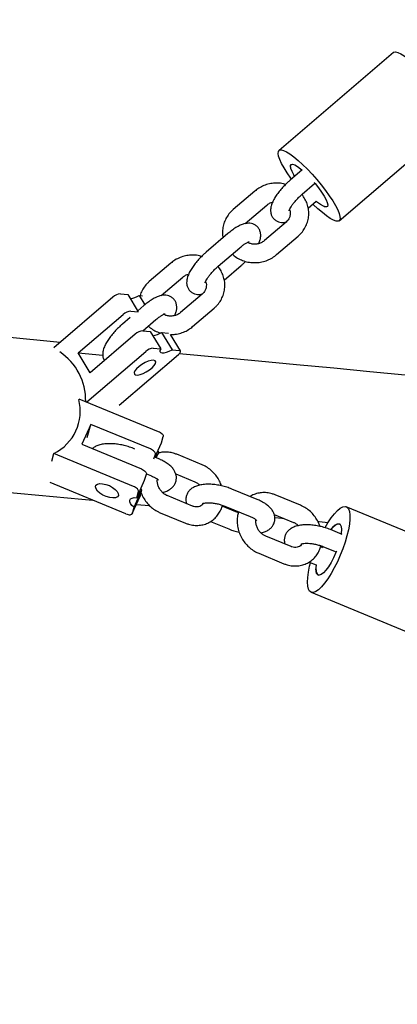
# Model space of a CAD drawing. Extents: x 0 to 2100, y 0 to 2970.
# Drawn here: x 1499 to 1511, y 1809 to 1841 of the extents above; entities that cross this region are included whole.
import ezdxf

# ---------------------------------------------------------------- set-up
doc = ezdxf.new("R2010")
doc.units = 0
doc.header["$LTSCALE"] = 100
doc.layers.get('0').update_dxf_attribs({"linetype": 'CONTINUOUS'})
doc.layers.add('SCHWARZ', color=7, linetype='CONTINUOUS')
doc.styles.add('SLDTEXTSTYLE3', font='GOTHIC.TTF', dxfattribs={"width": 0.913})
doc.dimstyles.new('SLDDIMSTYLE0', dxfattribs={"dimtxt": 28, "dimasz": 20, "dimexe": 0, "dimexo": 0.0625, "dimgap": 7, "dimtad": 1, "dimdec": 0, "dimrnd": 1e-09, "dimzin": 12, "dimtxsty": 'SLDTEXTSTYLE3', "dimsah": 1, "dimcen": 0.09, "dimazin": 3, "dimtfac": 1, "dimtdec": 0, "dimtofl": 0, "dimtmove": 0, "dimatfit": 3, "dimtolj": 1, "dimtzin": 12})

# ---------------------------------------------------------------- blocks, each defined once
blk = doc.blocks.new('*D13')
at = {"layer": 'SCHWARZ'}
blk.add_line((1657.673, 2127.22), (1416.396, 2127.22), dxfattribs=at)
for points in [[(1416.396, 2127.22), (1436.396, 2123.22), (1436.396, 2131.22)], [(1657.673, 2127.22), (1637.673, 2131.22), (1637.673, 2123.22)]]:
    blk.add_solid(points, dxfattribs=at)
at = {"layer": 'SCHWARZ', "insert": (1492.95, 2162.986, 0.01), "char_height": 28, "attachment_point": 1, "style": 'SLDTEXTSTYLE3'}
blk.add_mtext('241', dxfattribs=at)

msp = doc.modelspace()

# ---------------------------------------------------------------- linework, layer by layer
at = {"color": 7, "linetype": 'CONTINUOUS'}
for p, q in [((1510.746, 1840.264), (1507.037, 1837.082)), ((1508.99, 1834.805), (1512.699, 1837.986)), ((1507.786, 1836.452), (1507.4, 1836.12)), ((1506.25, 1835.765), (1505.551, 1835.165)), ((1507.79, 1835.665), (1508.189, 1836.007)), ((1507.983, 1835.215), (1508.24, 1835.435)), ((1505.941, 1834.71), (1506.64, 1835.31)), ((1507.264, 1834.758), (1506.565, 1834.158)), ((1505.376, 1834.384), (1504.677, 1833.785)), ((1506.956, 1833.702), (1507.655, 1834.302)), ((1505.067, 1833.329), (1505.766, 1833.929)), ((1503.527, 1833.429), (1502.827, 1832.83)), ((1505.26, 1832.879), (1505.806, 1833.347)), ((1503.218, 1832.374), (1503.917, 1832.974)), ((1501.645, 1832.325), (1499.728, 1830.68)), ((1501.89, 1832.434), (1502.131, 1832.411)), ((1502.131, 1832.411), (1502.47, 1831.851)), ((1502.498, 1832.377), (1502.682, 1832.072)), ((1502.498, 1832.377), (1502.606, 1832.366)), ((1504.541, 1832.422), (1503.842, 1831.822)), ((1502.653, 1832.049), (1502.454, 1831.878)), ((1504.233, 1831.367), (1504.932, 1831.967)), ((1500.524, 1830.511), (1501.985, 1831.764)), ((1502.205, 1831.664), (1501.954, 1831.449)), ((1502.23, 1831.873), (1502.47, 1831.851)), ((1502.622, 1831.232), (1503.043, 1831.593)), ((1502.373, 1831.123), (1500.912, 1829.87)), ((1502.618, 1831.233), (1502.858, 1831.21)), ((1502.858, 1831.21), (1503.198, 1830.649)), ((1503.225, 1831.175), (1503.565, 1830.615)), ((1503.225, 1831.175), (1503.455, 1831.154)), ((1503.837, 1830.576), (1503.511, 1831.115)), ((1502.957, 1830.672), (1503.198, 1830.649)), ((1500.912, 1829.87), (1500.524, 1830.511)), ((1500.524, 1830.511), (1501.32, 1830.436)), ((1500.798, 1828.921), (1502.712, 1830.563)), ((1501.854, 1828.817), (1503.772, 1830.463)), ((1503.565, 1830.615), (1503.805, 1830.592)), ((1500.543, 1829.026), (1503.12, 1827.964)), ((1500.926, 1828.195), (1500.634, 1827.547)), ((1500.808, 1827.77), (1500.926, 1828.195)), ((1502.864, 1827.397), (1500.926, 1828.195)), ((1503.224, 1827.597), (1503.28, 1827.799)), ((1500.634, 1827.547), (1502.572, 1826.748)), ((1503.009, 1827.12), (1503.224, 1827.597)), ((1499.666, 1827.005), (1499.733, 1827.246)), ((1502.316, 1826.181), (1499.733, 1827.246)), ((1502.361, 1827.393), (1502.313, 1827.413)), ((1502.98, 1827.073), (1503.024, 1827.232)), ((1503.133, 1827.075), (1503.011, 1827.125)), ((1503.056, 1827.106), (1503.138, 1827.289)), ((1503.138, 1827.289), (1503.099, 1827.321)), ((1503.123, 1827.232), (1503.138, 1827.289)), ((1504.538, 1826.885), (1503.717, 1827.223)), ((1502.676, 1826.381), (1502.732, 1826.583)), ((1502.733, 1826.591), (1502.904, 1826.52)), ((1503.685, 1826.588), (1504.309, 1826.331)), ((1502.07, 1825.29), (1499.611, 1826.304)), ((1502.42, 1825.814), (1502.676, 1826.381)), ((1502.277, 1825.297), (1502.532, 1825.865)), ((1502.335, 1825.505), (1502.591, 1826.073)), ((1502.42, 1825.814), (1502.476, 1826.016)), ((1502.535, 1825.871), (1502.532, 1825.865)), ((1502.535, 1825.871), (1502.591, 1826.073)), ((1502.551, 1826.105), (1502.591, 1826.073)), ((1504.231, 1825.543), (1503.411, 1825.881)), ((1506.328, 1825.758), (1505.507, 1826.096)), ((1507.732, 1825.569), (1506.912, 1825.907)), ((1502.412, 1825.598), (1502.839, 1825.558)), ((1505.636, 1825.354), (1505.19, 1825.538)), ((1505.279, 1825.542), (1506.099, 1825.204)), ((1502.279, 1825.303), (1502.335, 1825.505)), ((1503.182, 1825.327), (1504.003, 1824.989)), ((1506.879, 1825.272), (1507.504, 1825.014)), ((1513.659, 1823.69), (1509.219, 1825.52)), ((1504.814, 1825.043), (1505.407, 1824.799)), ((1509.083, 1824.623), (1508.702, 1824.78)), ((1507.426, 1824.227), (1506.606, 1824.565)), ((1508.404, 1824.252), (1508.39, 1824.219)), ((1506.377, 1824.01), (1507.197, 1823.672)), ((1508.458, 1824.191), (1508.385, 1824.221)), ((1508.474, 1824.225), (1508.886, 1824.055)), ((1508.009, 1823.727), (1508.237, 1823.633)), ((1508.076, 1822.746), (1512.516, 1820.916))]:
    msp.add_line(p, q, dxfattribs=at)
at = {"color": 7, "linetype": 'CONTINUOUS', "flags": 128}
for points in [[(1510.746, 1840.264), (1510.758, 1840.272), (1510.813, 1840.282), (1510.889, 1840.265), (1510.985, 1840.221), (1511.098, 1840.152), (1511.225, 1840.058), (1511.365, 1839.943), (1511.512, 1839.808), (1511.665, 1839.657), (1511.819, 1839.494), (1511.971, 1839.323), (1512.117, 1839.146), (1512.253, 1838.969), (1512.377, 1838.796), (1512.486, 1838.631), (1512.577, 1838.477), (1512.648, 1838.338), (1512.697, 1838.218), (1512.724, 1838.119), (1512.727, 1838.043), (1512.706, 1837.993), (1512.699, 1837.986)], [(1507.441, 1836.156), (1507.419, 1836.186), (1507.302, 1836.356), (1507.202, 1836.516), (1507.12, 1836.663), (1507.06, 1836.793), (1507.022, 1836.903), (1507.008, 1836.99), (1507.016, 1837.053), (1507.049, 1837.09), (1507.103, 1837.1), (1507.18, 1837.083), (1507.275, 1837.039), (1507.388, 1836.97), (1507.516, 1836.876), (1507.655, 1836.761), (1507.803, 1836.626), (1507.955, 1836.476), (1508.109, 1836.313), (1508.261, 1836.141), (1508.407, 1835.965), (1508.544, 1835.788), (1508.668, 1835.614), (1508.777, 1835.449), (1508.868, 1835.295), (1508.939, 1835.156), (1508.988, 1835.036), (1509.014, 1834.937), (1509.017, 1834.862), (1508.997, 1834.812), (1508.953, 1834.788), (1508.887, 1834.792), (1508.801, 1834.822), (1508.696, 1834.879), (1508.576, 1834.961), (1508.442, 1835.065), (1508.298, 1835.191), (1508.147, 1835.334), (1508.136, 1835.345)], [(1507.42, 1836.513), (1507.415, 1836.536), (1507.411, 1836.596), (1507.433, 1836.63), (1507.478, 1836.636), (1507.545, 1836.614), (1507.631, 1836.564), (1507.733, 1836.489), (1507.782, 1836.448)], [(1507.543, 1836.244), (1507.517, 1836.29), (1507.458, 1836.405), (1507.423, 1836.502), (1507.412, 1836.576), (1507.426, 1836.624), (1507.434, 1836.632)], [(1508.175, 1836.046), (1508.208, 1836.007), (1508.319, 1835.867), (1508.417, 1835.73), (1508.499, 1835.601), (1508.561, 1835.486), (1508.601, 1835.391), (1508.616, 1835.317), (1508.607, 1835.27), (1508.574, 1835.25), (1508.517, 1835.258), (1508.486, 1835.271)], [(1508.605, 1835.266), (1508.597, 1835.26), (1508.547, 1835.253), (1508.475, 1835.275), (1508.385, 1835.325), (1508.28, 1835.4), (1508.238, 1835.433)], [(1499.932, 1830.855), (1499.722, 1830.875), (1498.302, 1831.009), (1496.853, 1831.147), (1495.374, 1831.286), (1493.866, 1831.429), (1492.329, 1831.574), (1490.764, 1831.723), (1489.17, 1831.873), (1487.549, 1832.027), (1485.899, 1832.183), (1484.222, 1832.341), (1482.518, 1832.503), (1480.788, 1832.666), (1479.03, 1832.833), (1477.247, 1833.001), (1475.437, 1833.173), (1473.602, 1833.346), (1471.742, 1833.522), (1471.363, 1833.558)], [(1503.198, 1830.649), (1503.174, 1830.597), (1503.173, 1830.555), (1503.197, 1830.526), (1503.242, 1830.513), (1503.307, 1830.516), (1503.385, 1830.535), (1503.474, 1830.568), (1503.565, 1830.615)], [(1503.772, 1830.463), (1503.797, 1830.486), (1503.817, 1830.509), (1503.832, 1830.53), (1503.839, 1830.55), (1503.841, 1830.566), (1503.835, 1830.579), (1503.823, 1830.588), (1503.805, 1830.592)], [(1520.09, 1828.948), (1519.948, 1828.961), (1519.1, 1829.042), (1518.218, 1829.125), (1517.303, 1829.212), (1516.355, 1829.301), (1515.374, 1829.394), (1514.361, 1829.49), (1513.315, 1829.589), (1512.236, 1829.691), (1511.126, 1829.796), (1509.984, 1829.904), (1508.81, 1830.015), (1507.604, 1830.129), (1506.367, 1830.246), (1505.099, 1830.366), (1503.801, 1830.489), (1503.8, 1830.489)], [(1502.964, 1830.274), (1502.889, 1830.269), (1502.796, 1830.244), (1502.693, 1830.2), (1502.59, 1830.141), (1502.495, 1830.073), (1502.417, 1830.002), (1502.363, 1829.933), (1502.338, 1829.874), (1502.343, 1829.829), (1502.379, 1829.802), (1502.442, 1829.796), (1502.527, 1829.812), (1502.626, 1829.847), (1502.73, 1829.899), (1502.83, 1829.963), (1502.918, 1830.033), (1502.985, 1830.104), (1503.025, 1830.168), (1503.035, 1830.221), (1503.014, 1830.257), (1502.964, 1830.274)], [(1474.539, 1828.235), (1474.955, 1828.196), (1476.764, 1828.025), (1478.548, 1827.856), (1480.306, 1827.69), (1482.037, 1827.526), (1483.742, 1827.365), (1485.419, 1827.206), (1487.069, 1827.05), (1488.69, 1826.896), (1490.284, 1826.746), (1491.85, 1826.597), (1493.387, 1826.452), (1494.895, 1826.309), (1496.374, 1826.169), (1497.824, 1826.032), (1499.244, 1825.898), (1500.634, 1825.766), (1500.998, 1825.732)], [(1503.12, 1827.964), (1503.155, 1827.948), (1503.188, 1827.928), (1503.218, 1827.907), (1503.243, 1827.884), (1503.262, 1827.862), (1503.275, 1827.839), (1503.281, 1827.818), (1503.28, 1827.799)], [(1503.024, 1827.232), (1503.025, 1827.251), (1503.019, 1827.272), (1503.007, 1827.294), (1502.987, 1827.317), (1502.962, 1827.34), (1502.933, 1827.361), (1502.9, 1827.38), (1502.864, 1827.397)], [(1502.572, 1826.748), (1502.608, 1826.732), (1502.641, 1826.713), (1502.67, 1826.691), (1502.695, 1826.669), (1502.714, 1826.646), (1502.727, 1826.623), (1502.733, 1826.602), (1502.732, 1826.583)], [(1501.824, 1825.888), (1501.793, 1825.842), (1501.732, 1825.814), (1501.647, 1825.806), (1501.544, 1825.818), (1501.433, 1825.851), (1501.325, 1825.9), (1501.228, 1825.962), (1501.151, 1826.03), (1501.101, 1826.1), (1501.083, 1826.164), (1501.097, 1826.217), (1501.144, 1826.254), (1501.218, 1826.273), (1501.313, 1826.27), (1501.421, 1826.247), (1501.532, 1826.206), (1501.636, 1826.15), (1501.724, 1826.084), (1501.788, 1826.015), (1501.822, 1825.947), (1501.824, 1825.888)], [(1502.476, 1826.016), (1502.478, 1826.035), (1502.472, 1826.056), (1502.459, 1826.078), (1502.44, 1826.101), (1502.415, 1826.124), (1502.385, 1826.145), (1502.352, 1826.164), (1502.316, 1826.181)], [(1502.335, 1825.505), (1502.266, 1825.565), (1502.218, 1825.626), (1502.193, 1825.684), (1502.193, 1825.736), (1502.218, 1825.777), (1502.267, 1825.804), (1502.336, 1825.817), (1502.42, 1825.814)], [(1509.107, 1825.517), (1509.18, 1825.529), (1509.241, 1825.508), (1509.288, 1825.455), (1509.319, 1825.371), (1509.335, 1825.258), (1509.335, 1825.119), (1509.319, 1824.957), (1509.287, 1824.775), (1509.24, 1824.578), (1509.179, 1824.371), (1509.106, 1824.158), (1509.022, 1823.945), (1508.929, 1823.736), (1508.829, 1823.536), (1508.726, 1823.351), (1508.62, 1823.183), (1508.515, 1823.038), (1508.414, 1822.919), (1508.317, 1822.828), (1508.229, 1822.768), (1508.15, 1822.739), (1508.083, 1822.744), (1508.029, 1822.781), (1507.99, 1822.849), (1507.966, 1822.948), (1507.958, 1823.074), (1507.966, 1823.226), (1507.991, 1823.398), (1508.03, 1823.588), (1508.06, 1823.706)], [(1502.07, 1825.29), (1502.106, 1825.277), (1502.142, 1825.268), (1502.177, 1825.263), (1502.208, 1825.263), (1502.234, 1825.267), (1502.256, 1825.275), (1502.271, 1825.287), (1502.279, 1825.303)], [(1508.53, 1824.847), (1508.622, 1825.002), (1508.728, 1825.158), (1508.832, 1825.291), (1508.931, 1825.396), (1509.024, 1825.472), (1509.107, 1825.517)], [(1506.915, 1825.172), (1507.128, 1825.152), (1507.182, 1825.147)], [(1508.305, 1825.041), (1508.334, 1825.038), (1508.628, 1825.01)], [(1509.016, 1824.955), (1509.002, 1824.959), (1508.936, 1824.957), (1508.86, 1824.92), (1508.776, 1824.85), (1508.709, 1824.777)], [(1508.793, 1824.867), (1508.856, 1824.924), (1508.924, 1824.963)], [(1508.924, 1824.963), (1508.98, 1824.969), (1509.023, 1824.94), (1509.05, 1824.878), (1509.061, 1824.785), (1509.055, 1824.666), (1509.052, 1824.636)], [(1508.896, 1824.08), (1508.877, 1824.032), (1508.803, 1823.867), (1508.723, 1823.713), (1508.639, 1823.575), (1508.556, 1823.461), (1508.477, 1823.374), (1508.404, 1823.318), (1508.342, 1823.296), (1508.317, 1823.297)], [(1508.237, 1823.633), (1508.233, 1823.534), (1508.244, 1823.425), (1508.272, 1823.345), (1508.317, 1823.297), (1508.33, 1823.29)], [(1508.305, 1823.301), (1508.292, 1823.308), (1508.257, 1823.353), (1508.237, 1823.431), (1508.234, 1823.51)]]:
    msp.add_lwpolyline(points, dxfattribs=at)
at = {"color": 7, "linetype": 'CONTINUOUS'}
for centre, radius, start, end in [((1501.926, 1832.025), 0.411, 94.9792, 133.0891), ((1502.121, 1832.98), 0.712, 277.4923, 301.9924), ((1502.265, 1831.464), 0.411, 94.9766, 133.0905), ((1502.654, 1830.823), 0.411, 94.9769, 133.0902), ((1502.848, 1831.779), 0.712, 277.4898, 301.993), ((1502.993, 1830.263), 0.411, 94.9785, 133.0886), ((1498.882, 1828.975), 1.883, 358.7888, 56.4989), ((1499.042, 1828.629), 1.546, 296.5196, 14.0871)]:
    msp.add_arc(centre, radius, start, end, dxfattribs=at)
for points, knots in [([(1507.4, 1836.12), (1507.377, 1836.101), (1507.313, 1836.044), (1507.209, 1835.942), (1507.094, 1835.815), (1506.99, 1835.684), (1506.901, 1835.552), (1506.828, 1835.417), (1506.781, 1835.292), (1506.76, 1835.175), (1506.763, 1835.071), (1506.791, 1834.972), (1506.846, 1834.88), (1506.926, 1834.808), (1507.02, 1834.763), (1507.116, 1834.745), (1507.198, 1834.745), (1507.248, 1834.756), (1507.268, 1834.761)], [0, 0, 0, 0, 0.04025, 0.116708, 0.193152, 0.270129, 0.348634, 0.430429, 0.519163, 0.584223, 0.641044, 0.694963, 0.747897, 0.805646, 0.858688, 0.910033, 0.963622, 1, 1, 1, 1]), ([(1507.252, 1835.982), (1507.227, 1835.99), (1507.144, 1836.015), (1506.995, 1836.028), (1506.812, 1836.02), (1506.632, 1835.98), (1506.461, 1835.912), (1506.335, 1835.835), (1506.269, 1835.781), (1506.25, 1835.765)], [0, 0, 0, 0, 0.074013, 0.244171, 0.414875, 0.585979, 0.757269, 0.928541, 1, 1, 1, 1]), ([(1507.362, 1835.128), (1507.362, 1835.127), (1507.361, 1835.124), (1507.367, 1835.146), (1507.387, 1835.189), (1507.424, 1835.255), (1507.481, 1835.337), (1507.556, 1835.431), (1507.644, 1835.529), (1507.725, 1835.608), (1507.774, 1835.651), (1507.79, 1835.665)], [0, 0, 0, 0, 0.030082, 0.127016, 0.2353, 0.357034, 0.490357, 0.631862, 0.778239, 0.926845, 1, 1, 1, 1]), ([(1507.655, 1834.302), (1507.682, 1834.327), (1507.753, 1834.392), (1507.849, 1834.515), (1507.932, 1834.671), (1507.986, 1834.839), (1508.007, 1835.012), (1507.996, 1835.185), (1507.955, 1835.353), (1507.881, 1835.509), (1507.82, 1835.61), (1507.778, 1835.652), (1507.777, 1835.653)], [0, 0, 0, 0, 0.0716798, 0.1889006, 0.3058757, 0.4222293, 0.5379616, 0.6531802, 0.7680887, 0.8828599, 0.9977558, 1, 1, 1, 1]), ([(1505.551, 1835.165), (1505.524, 1835.141), (1505.452, 1835.076), (1505.357, 1834.952), (1505.273, 1834.796), (1505.22, 1834.628), (1505.2, 1834.456), (1505.202, 1834.329), (1505.219, 1834.263), (1505.222, 1834.253)], [0, 0, 0, 0, 0.106309, 0.280161, 0.453638, 0.626201, 0.797841, 0.968719, 1, 1, 1, 1]), ([(1506.64, 1835.31), (1506.652, 1835.319), (1506.693, 1835.352), (1506.756, 1835.388), (1506.811, 1835.4), (1506.827, 1835.404)], [0, 0, 0, 0, 0.23012, 0.769721, 1, 1, 1, 1]), ([(1507.376, 1835.163), (1507.383, 1835.146), (1507.403, 1835.097), (1507.405, 1835.01), (1507.381, 1834.909), (1507.331, 1834.822), (1507.284, 1834.776), (1507.264, 1834.758)], [0, 0, 0, 0, 0.124367, 0.360323, 0.601928, 0.837569, 1, 1, 1, 1]), ([(1506.378, 1834.064), (1506.395, 1834.105), (1506.427, 1834.182), (1506.445, 1834.293), (1506.442, 1834.397), (1506.414, 1834.495), (1506.36, 1834.587), (1506.28, 1834.659), (1506.186, 1834.704), (1506.09, 1834.723), (1505.993, 1834.721), (1505.891, 1834.7), (1505.774, 1834.655), (1505.643, 1834.585), (1505.507, 1834.493), (1505.418, 1834.419), (1505.376, 1834.384)], [0, 0, 0, 0, 0.086654, 0.158831, 0.221866, 0.281676, 0.340398, 0.40446, 0.463305, 0.520261, 0.579711, 0.646752, 0.728033, 0.823817, 0.915668, 1, 1, 1, 1]), ([(1506.565, 1834.158), (1506.553, 1834.148), (1506.512, 1834.115), (1506.429, 1834.072), (1506.315, 1834.043), (1506.197, 1834.041), (1506.093, 1834.06), (1506.038, 1834.089), (1506.015, 1834.101)], [0, 0, 0, 0, 0.0840179, 0.2810311, 0.476278, 0.6698245, 0.8627606, 1, 1, 1, 1]), ([(1505.766, 1833.929), (1505.783, 1833.943), (1505.833, 1833.985), (1505.91, 1834.042), (1505.987, 1834.089), (1506.039, 1834.114), (1506.065, 1834.122), (1506.063, 1834.122), (1506.062, 1834.122)], [0, 0, 0, 0, 0.123371, 0.355435, 0.579998, 0.764161, 0.928751, 1, 1, 1, 1]), ([(1504.529, 1833.646), (1504.504, 1833.654), (1504.421, 1833.68), (1504.272, 1833.693), (1504.089, 1833.685), (1503.909, 1833.645), (1503.738, 1833.576), (1503.612, 1833.5), (1503.546, 1833.445), (1503.527, 1833.429)], [0, 0, 0, 0, 0.074008, 0.244171, 0.414875, 0.58598, 0.75727, 0.928541, 1, 1, 1, 1]), ([(1504.677, 1833.785), (1504.654, 1833.765), (1504.59, 1833.709), (1504.486, 1833.607), (1504.371, 1833.479), (1504.267, 1833.348), (1504.178, 1833.216), (1504.105, 1833.081), (1504.058, 1832.956), (1504.037, 1832.839), (1504.04, 1832.735), (1504.068, 1832.637), (1504.123, 1832.545), (1504.203, 1832.472), (1504.297, 1832.427), (1504.392, 1832.409), (1504.475, 1832.409), (1504.525, 1832.421), (1504.545, 1832.425)], [0, 0, 0, 0, 0.040249, 0.116707, 0.193152, 0.270129, 0.348633, 0.430428, 0.519162, 0.584225, 0.641047, 0.694961, 0.747897, 0.805644, 0.858689, 0.910035, 0.963625, 1, 1, 1, 1]), ([(1505.523, 1833.72), (1505.532, 1833.711), (1505.581, 1833.659), (1505.693, 1833.587), (1505.854, 1833.508), (1506.029, 1833.459), (1506.21, 1833.438), (1506.394, 1833.448), (1506.574, 1833.487), (1506.744, 1833.556), (1506.87, 1833.632), (1506.936, 1833.686), (1506.956, 1833.702)], [0, 0, 0, 0, 0.024897, 0.139236, 0.254111, 0.36951, 0.485368, 0.601601, 0.718103, 0.834732, 0.951346, 1, 1, 1, 1]), ([(1504.639, 1832.792), (1504.639, 1832.791), (1504.638, 1832.788), (1504.644, 1832.81), (1504.664, 1832.853), (1504.701, 1832.919), (1504.758, 1833.002), (1504.832, 1833.095), (1504.921, 1833.193), (1505.002, 1833.272), (1505.051, 1833.315), (1505.067, 1833.329)], [0, 0, 0, 0, 0.030095, 0.127027, 0.235312, 0.357041, 0.490368, 0.631868, 0.778248, 0.926846, 1, 1, 1, 1]), ([(1504.932, 1831.967), (1504.959, 1831.991), (1505.03, 1832.056), (1505.126, 1832.179), (1505.209, 1832.336), (1505.262, 1832.503), (1505.284, 1832.676), (1505.273, 1832.849), (1505.232, 1833.017), (1505.158, 1833.173), (1505.097, 1833.275), (1505.055, 1833.317), (1505.054, 1833.317)], [0, 0, 0, 0, 0.0716787, 0.1889029, 0.3058749, 0.4222316, 0.5379638, 0.6531827, 0.7680914, 0.8828613, 0.9977588, 1, 1, 1, 1]), ([(1505.806, 1833.347), (1505.828, 1833.367), (1505.879, 1833.41), (1505.927, 1833.459), (1505.953, 1833.485)], [0, 0, 0, 0, 0.443787, 1, 1, 1, 1]), ([(1503.917, 1832.974), (1503.929, 1832.984), (1503.97, 1833.016), (1504.033, 1833.052), (1504.088, 1833.064), (1504.104, 1833.068)], [0, 0, 0, 0, 0.230098, 0.769693, 1, 1, 1, 1]), ([(1502.827, 1832.83), (1502.8, 1832.805), (1502.729, 1832.74), (1502.635, 1832.617), (1502.561, 1832.487), (1502.536, 1832.402), (1502.528, 1832.374)], [0, 0, 0, 0, 0.196472, 0.51776, 0.838374, 1, 1, 1, 1]), ([(1504.653, 1832.827), (1504.66, 1832.81), (1504.68, 1832.761), (1504.682, 1832.675), (1504.658, 1832.573), (1504.608, 1832.486), (1504.561, 1832.441), (1504.541, 1832.422)], [0, 0, 0, 0, 0.124368, 0.360328, 0.601933, 0.837563, 1, 1, 1, 1]), ([(1503.655, 1831.728), (1503.672, 1831.77), (1503.704, 1831.846), (1503.722, 1831.957), (1503.719, 1832.061), (1503.691, 1832.16), (1503.636, 1832.251), (1503.557, 1832.324), (1503.462, 1832.369), (1503.367, 1832.388), (1503.27, 1832.385), (1503.167, 1832.364), (1503.051, 1832.32), (1502.92, 1832.249), (1502.784, 1832.157), (1502.695, 1832.084), (1502.653, 1832.049)], [0, 0, 0, 0, 0.086654, 0.158828, 0.221862, 0.281675, 0.340399, 0.404462, 0.463303, 0.520263, 0.579713, 0.646754, 0.728031, 0.823816, 0.915668, 1, 1, 1, 1]), ([(1503.043, 1831.593), (1503.06, 1831.608), (1503.11, 1831.649), (1503.187, 1831.706), (1503.264, 1831.753), (1503.316, 1831.779), (1503.342, 1831.787), (1503.34, 1831.786), (1503.339, 1831.786)], [0, 0, 0, 0, 0.123373, 0.355454, 0.58, 0.764162, 0.928751, 1, 1, 1, 1]), ([(1503.842, 1831.822), (1503.83, 1831.812), (1503.789, 1831.78), (1503.706, 1831.737), (1503.592, 1831.707), (1503.474, 1831.705), (1503.37, 1831.725), (1503.315, 1831.754), (1503.292, 1831.766)], [0, 0, 0, 0, 0.084011, 0.281023, 0.476278, 0.669825, 0.862766, 1, 1, 1, 1]), ([(1501.954, 1831.449), (1501.931, 1831.43), (1501.867, 1831.373), (1501.763, 1831.271), (1501.648, 1831.144), (1501.544, 1831.013), (1501.455, 1830.881), (1501.382, 1830.745), (1501.335, 1830.62), (1501.314, 1830.504), (1501.318, 1830.4), (1501.337, 1830.318), (1501.364, 1830.277), (1501.372, 1830.265)], [0, 0, 0, 0, 0.056112, 0.1627, 0.26927, 0.376579, 0.486017, 0.600045, 0.72375, 0.814452, 0.893666, 0.968827, 1, 1, 1, 1]), ([(1502.8, 1831.384), (1502.808, 1831.375), (1502.858, 1831.324), (1502.97, 1831.253), (1503.095, 1831.186), (1503.175, 1831.165), (1503.197, 1831.16)], [0, 0, 0, 0, 0.083951, 0.469441, 0.856742, 1, 1, 1, 1]), ([(1503.515, 1831.109), (1503.567, 1831.11), (1503.68, 1831.112), (1503.851, 1831.152), (1504.021, 1831.22), (1504.147, 1831.297), (1504.213, 1831.351), (1504.233, 1831.367)], [0, 0, 0, 0, 0.198946, 0.433193, 0.667694, 0.90217, 1, 1, 1, 1]), ([(1502.313, 1827.413), (1502.285, 1827.424), (1502.204, 1827.456), (1502.062, 1827.499), (1501.888, 1827.538), (1501.714, 1827.562), (1501.544, 1827.571), (1501.379, 1827.562), (1501.228, 1827.535), (1501.1, 1827.487), (1501.018, 1827.443), (1500.984, 1827.41), (1500.979, 1827.405)], [0, 0, 0, 0, 0.061561, 0.177738, 0.293075, 0.408678, 0.525521, 0.64532, 0.770603, 0.884764, 0.98366, 1, 1, 1, 1]), ([(1503.717, 1827.223), (1503.684, 1827.236), (1503.596, 1827.269), (1503.447, 1827.297), (1503.282, 1827.301), (1503.18, 1827.278), (1503.132, 1827.267)], [0, 0, 0, 0, 0.175098, 0.464867, 0.753035, 1, 1, 1, 1]), ([(1503.254, 1825.99), (1503.269, 1825.993), (1503.333, 1826.004), (1503.425, 1826.041), (1503.531, 1826.104), (1503.613, 1826.183), (1503.673, 1826.277), (1503.706, 1826.385), (1503.71, 1826.497), (1503.685, 1826.604), (1503.637, 1826.703), (1503.567, 1826.796), (1503.471, 1826.886), (1503.347, 1826.972), (1503.229, 1827.034), (1503.154, 1827.066), (1503.133, 1827.075)], [0, 0, 0, 0, 0.028138, 0.11843, 0.196647, 0.268053, 0.336403, 0.403903, 0.474334, 0.54222, 0.61147, 0.686445, 0.771302, 0.866255, 0.962792, 1, 1, 1, 1]), ([(1505.171, 1826.2), (1505.152, 1826.251), (1505.11, 1826.36), (1505.014, 1826.512), (1504.894, 1826.652), (1504.754, 1826.77), (1504.632, 1826.845), (1504.557, 1826.877), (1504.538, 1826.885)], [0, 0, 0, 0, 0.17065, 0.360071, 0.550136, 0.740631, 0.931266, 1, 1, 1, 1]), ([(1502.904, 1826.52), (1502.922, 1826.512), (1502.974, 1826.49), (1503.042, 1826.453), (1503.095, 1826.416), (1503.121, 1826.39), (1503.121, 1826.389), (1503.121, 1826.389)], [0, 0, 0, 0, 0.143938, 0.410955, 0.638461, 0.849015, 1, 1, 1, 1]), ([(1503.411, 1825.881), (1503.397, 1825.887), (1503.353, 1825.907), (1503.279, 1825.959), (1503.2, 1826.042), (1503.138, 1826.143), (1503.098, 1826.251), (1503.081, 1826.346), (1503.087, 1826.399), (1503.089, 1826.419)], [0, 0, 0, 0, 0.07458, 0.241838, 0.407773, 0.572476, 0.736448, 0.899946, 1, 1, 1, 1]), ([(1505.507, 1826.096), (1505.479, 1826.107), (1505.399, 1826.139), (1505.256, 1826.183), (1505.083, 1826.222), (1504.909, 1826.246), (1504.739, 1826.254), (1504.573, 1826.246), (1504.423, 1826.218), (1504.294, 1826.171), (1504.189, 1826.108), (1504.107, 1826.029), (1504.047, 1825.935), (1504.014, 1825.827), (1504.009, 1825.72), (1504.027, 1825.654), (1504.035, 1825.624)], [0, 0, 0, 0, 0.043683, 0.126118, 0.207957, 0.289984, 0.372892, 0.457899, 0.546795, 0.627799, 0.697972, 0.762033, 0.823353, 0.88391, 0.947096, 1, 1, 1, 1]), ([(1504.309, 1826.331), (1504.323, 1826.325), (1504.367, 1826.304), (1504.422, 1826.27), (1504.457, 1826.231), (1504.465, 1826.222)], [0, 0, 0, 0, 0.250466, 0.812165, 1, 1, 1, 1]), ([(1502.564, 1825.976), (1502.579, 1825.937), (1502.616, 1825.841), (1502.706, 1825.701), (1502.825, 1825.56), (1502.966, 1825.442), (1503.088, 1825.367), (1503.163, 1825.335), (1503.182, 1825.327)], [0, 0, 0, 0, 0.135535, 0.332976, 0.531089, 0.729649, 0.928355, 1, 1, 1, 1]), ([(1506.912, 1825.907), (1506.879, 1825.919), (1506.791, 1825.953), (1506.642, 1825.981), (1506.47, 1825.983), (1506.305, 1825.951), (1506.18, 1825.906), (1506.117, 1825.864), (1506.1, 1825.852)], [0, 0, 0, 0, 0.1229, 0.326281, 0.52855, 0.72835, 0.925652, 1, 1, 1, 1]), ([(1504.003, 1824.989), (1504.036, 1824.976), (1504.124, 1824.943), (1504.273, 1824.914), (1504.445, 1824.913), (1504.61, 1824.943), (1504.764, 1825.005), (1504.902, 1825.094), (1505.02, 1825.208), (1505.113, 1825.343), (1505.174, 1825.466), (1505.192, 1825.546), (1505.198, 1825.571)], [0, 0, 0, 0, 0.06845, 0.181732, 0.294389, 0.405677, 0.51557, 0.624377, 0.732606, 0.840753, 0.949426, 1, 1, 1, 1]), ([(1504.574, 1825.623), (1504.569, 1825.616), (1504.55, 1825.584), (1504.502, 1825.548), (1504.432, 1825.518), (1504.349, 1825.512), (1504.28, 1825.524), (1504.241, 1825.539), (1504.231, 1825.543)], [0, 0, 0, 0, 0.0654248, 0.2867728, 0.5316682, 0.740115, 0.9349105, 1, 1, 1, 1]), ([(1504.553, 1825.626), (1504.554, 1825.626), (1504.555, 1825.627), (1504.588, 1825.638), (1504.649, 1825.648), (1504.736, 1825.653), (1504.843, 1825.649), (1504.965, 1825.633), (1505.092, 1825.605), (1505.199, 1825.573), (1505.257, 1825.55), (1505.279, 1825.542)], [0, 0, 0, 0, 0.071946, 0.171988, 0.27965, 0.396882, 0.522309, 0.653424, 0.787694, 0.922868, 1, 1, 1, 1]), ([(1506.449, 1824.674), (1506.464, 1824.676), (1506.528, 1824.687), (1506.62, 1824.725), (1506.726, 1824.787), (1506.808, 1824.866), (1506.867, 1824.961), (1506.901, 1825.068), (1506.904, 1825.18), (1506.88, 1825.288), (1506.832, 1825.387), (1506.762, 1825.48), (1506.666, 1825.57), (1506.542, 1825.655), (1506.424, 1825.718), (1506.349, 1825.749), (1506.328, 1825.758)], [0, 0, 0, 0, 0.028135, 0.118426, 0.196644, 0.268054, 0.336401, 0.4039, 0.474334, 0.542216, 0.611466, 0.686445, 0.771303, 0.866256, 0.962788, 1, 1, 1, 1]), ([(1508.366, 1824.883), (1508.346, 1824.935), (1508.305, 1825.043), (1508.209, 1825.195), (1508.089, 1825.336), (1507.949, 1825.454), (1507.827, 1825.528), (1507.752, 1825.56), (1507.732, 1825.569)], [0, 0, 0, 0, 0.170647, 0.360069, 0.550136, 0.740636, 0.931266, 1, 1, 1, 1]), ([(1505.716, 1825.324), (1505.711, 1825.326), (1505.682, 1825.335), (1505.657, 1825.345), (1505.636, 1825.354)], [0, 0, 0, 0, 0.182404, 1, 1, 1, 1]), ([(1505.725, 1825.358), (1505.713, 1825.318), (1505.685, 1825.223), (1505.675, 1825.063), (1505.689, 1824.886), (1505.732, 1824.71), (1505.803, 1824.541), (1505.9, 1824.384), (1506.02, 1824.243), (1506.16, 1824.125), (1506.283, 1824.051), (1506.357, 1824.019), (1506.377, 1824.01)], [0, 0, 0, 0, 0.079131, 0.186816, 0.295535, 0.405107, 0.51532, 0.626021, 0.737097, 0.848423, 0.959828, 1, 1, 1, 1]), ([(1506.099, 1825.204), (1506.117, 1825.196), (1506.169, 1825.174), (1506.237, 1825.136), (1506.29, 1825.099), (1506.315, 1825.074), (1506.316, 1825.073), (1506.316, 1825.072)], [0, 0, 0, 0, 0.143938, 0.410959, 0.638481, 0.849038, 1, 1, 1, 1]), ([(1506.606, 1824.565), (1506.592, 1824.571), (1506.548, 1824.591), (1506.474, 1824.642), (1506.395, 1824.726), (1506.332, 1824.826), (1506.293, 1824.934), (1506.276, 1825.03), (1506.281, 1825.082), (1506.283, 1825.102)], [0, 0, 0, 0, 0.074588, 0.241831, 0.40777, 0.572476, 0.73644, 0.899946, 1, 1, 1, 1]), ([(1508.702, 1824.78), (1508.674, 1824.791), (1508.593, 1824.823), (1508.451, 1824.866), (1508.278, 1824.905), (1508.104, 1824.929), (1507.933, 1824.938), (1507.768, 1824.929), (1507.618, 1824.902), (1507.489, 1824.855), (1507.384, 1824.792), (1507.301, 1824.713), (1507.242, 1824.618), (1507.209, 1824.511), (1507.204, 1824.403), (1507.222, 1824.337), (1507.23, 1824.307)], [0, 0, 0, 0, 0.0436816, 0.1261164, 0.2079526, 0.2899829, 0.3728886, 0.4578956, 0.5467916, 0.6277961, 0.6979689, 0.7620347, 0.8233505, 0.8839077, 0.9470969, 1, 1, 1, 1]), ([(1507.504, 1825.014), (1507.517, 1825.008), (1507.561, 1824.988), (1507.617, 1824.953), (1507.652, 1824.915), (1507.66, 1824.905)], [0, 0, 0, 0, 0.25049, 0.812146, 1, 1, 1, 1]), ([(1505.407, 1824.799), (1505.435, 1824.788), (1505.516, 1824.756), (1505.629, 1824.72), (1505.715, 1824.702), (1505.743, 1824.696)], [0, 0, 0, 0, 0.26313, 0.759702, 1, 1, 1, 1]), ([(1507.197, 1823.672), (1507.231, 1823.66), (1507.319, 1823.626), (1507.468, 1823.598), (1507.639, 1823.596), (1507.805, 1823.627), (1507.959, 1823.688), (1508.097, 1823.778), (1508.215, 1823.891), (1508.308, 1824.026), (1508.369, 1824.149), (1508.387, 1824.229), (1508.393, 1824.255)], [0, 0, 0, 0, 0.0684528, 0.1817318, 0.2943919, 0.4056766, 0.5155695, 0.6243762, 0.7326054, 0.8407499, 0.9494238, 1, 1, 1, 1]), ([(1507.769, 1824.307), (1507.764, 1824.299), (1507.745, 1824.267), (1507.697, 1824.231), (1507.627, 1824.201), (1507.544, 1824.195), (1507.475, 1824.208), (1507.436, 1824.223), (1507.426, 1824.227)], [0, 0, 0, 0, 0.0654404, 0.2867848, 0.5316647, 0.7401189, 0.9349211, 1, 1, 1, 1]), ([(1507.748, 1824.309), (1507.748, 1824.31), (1507.749, 1824.31), (1507.783, 1824.322), (1507.844, 1824.332), (1507.93, 1824.337), (1508.038, 1824.332), (1508.16, 1824.316), (1508.287, 1824.289), (1508.394, 1824.257), (1508.452, 1824.233), (1508.474, 1824.225)], [0, 0, 0, 0, 0.0719581, 0.1719884, 0.2796474, 0.3968788, 0.522311, 0.6534261, 0.7876959, 0.9228724, 1, 1, 1, 1])]:
    msp.add_open_spline(points, degree=3, knots=knots, dxfattribs=at)

# ---------------------------------------------------------------- dimensions: what is measured, and where the dimension line sits
at = {"layer": 'SCHWARZ'}
dim = msp.add_linear_dim(base=(1416.396, 2127.22), p1=(1657.673, 1876.462), p2=(1416.396, 1733.409), dimstyle='SLDDIMSTYLE0', dxfattribs=at)
dim.commit()
dim.dimension.update_dxf_attribs({"geometry": '*D13', "text_midpoint": (1535.358, 2127.22), "dimtype": 160})

doc.saveas('drawing.dxf')
